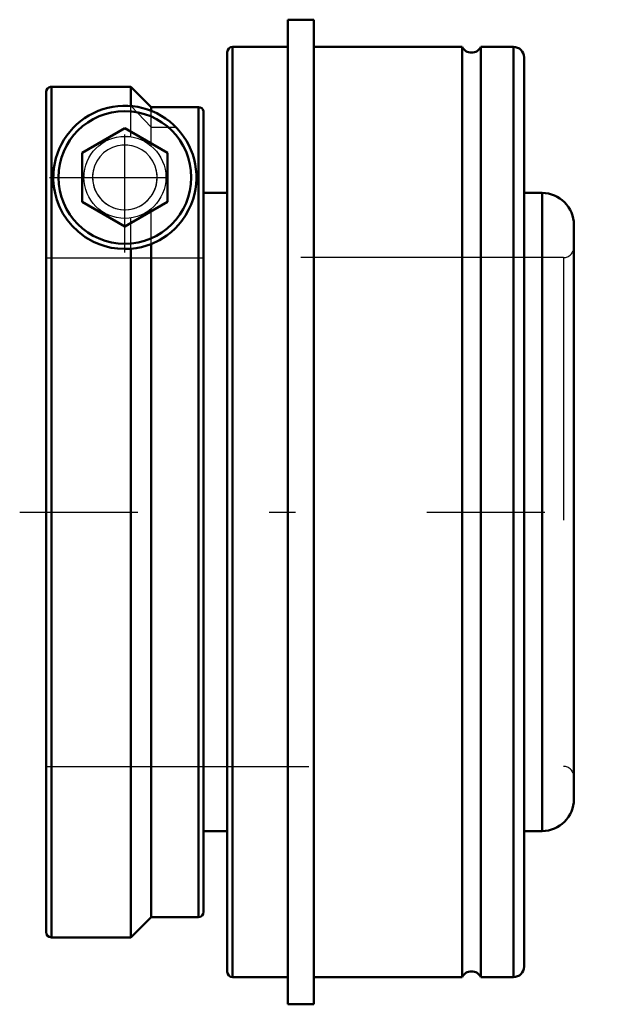
# Model space of a CAD drawing. Units: inches. Extents: x -1.36 to 0.85, y -1.88 to 1.88.
import ezdxf

# ---------------------------------------------------------------- set-up
doc = ezdxf.new("R2010")
doc.units = ezdxf.units.IN
doc.header["$MEASUREMENT"] = 0
doc.linetypes.add('Center', pattern=[1.5, 0.45, -0.5, 0.05, -0.5])
doc.linetypes.add('Dashed', pattern=[2, 1, -1])
for name, color, linetype, lineweight in [('AM_4', 7, 'Continuous', 50), ('AM_5', 3, 'Continuous', 25), ('AM_7', 7, 'Center', 25), ('AM_9', 6, 'Dashed', 25)]:
    doc.layers.add(name, color=color, linetype=linetype, lineweight=lineweight)

msp = doc.modelspace()

# ---------------------------------------------------------------- linework, layer by layer
at = {"layer": 'AM_4'}
for p, q in [((-0.24, 1.875), (-0.34, 1.875)), ((-0.34, 1.875), (-0.34, -1.875)), ((-0.24, 1.875), (-0.24, -1.875)), ((-0.34, 1.7716), (-0.55, 1.7716)), ((-0.55, 1.7716), (-0.55, -1.7716)), ((0.3242, 1.7716), (-0.24, 1.7716)), ((0.3242, 1.7716), (0.3242, -1.7716)), ((0.52, 1.7716), (0.3958, 1.7716)), ((0.3958, 1.7716), (0.3958, -1.7716)), ((0.52, 1.7716), (0.52, -1.7716)), ((-0.57, 1.7516), (-0.57, -1.7516)), ((0.56, 1.7316), (0.56, -1.7316)), ((-0.9371, 1.6192), (-1.24, 1.6192)), ((-1.24, 1.6192), (-1.24, -1.62)), ((-0.86, 1.542), (-0.9371, 1.6192)), ((-0.9371, 1.6192), (-0.9371, 1.5461)), ((-1.26, 1.5992), (-1.26, -1.6)), ((-0.68, 1.542), (-0.86, 1.542)), ((-0.86, 1.542), (-0.86, 1.5281)), ((-0.68, 1.542), (-0.68, -1.5429)), ((-0.66, 1.522), (-0.66, -1.5229)), ((-0.96, 1.4614), (-1.122, 1.3679)), ((-0.798, 1.3679), (-0.96, 1.4614)), ((-1.122, 1.3679), (-1.122, 1.1808)), ((-0.798, 1.1808), (-0.798, 1.3679)), ((-0.57, 1.215), (-0.66, 1.215)), ((0.6285, 1.215), (0.56, 1.215)), ((0.6285, 1.215), (0.6285, -1.215)), ((-1.122, 1.1808), (-0.96, 1.0873)), ((-0.96, 1.0873), (-0.798, 1.1808)), ((0.75, 1.0935), (0.75, -1.0935)), ((-0.86, 1.0206), (-0.86, -1.5429)), ((-0.9371, 1.0026), (-0.9371, -1.62)), ((-0.66, -1.215), (-0.57, -1.215)), ((0.56, -1.215), (0.6285, -1.215)), ((-0.9371, -1.62), (-0.86, -1.5429)), ((-0.86, -1.5429), (-0.68, -1.5429)), ((-1.24, -1.62), (-0.9371, -1.62)), ((-0.55, -1.7716), (-0.34, -1.7716)), ((-0.24, -1.7716), (0.3242, -1.7716)), ((0.3958, -1.7716), (0.52, -1.7716)), ((-0.34, -1.875), (-0.24, -1.875))]:
    msp.add_line(p, q, dxfattribs=at)
for points in [[(-1.24, 1.6192), (-1.2433, 1.6189), (-1.2497, 1.6167), (-1.2549, 1.6126), (-1.2585, 1.6069), (-1.26, 1.6003), (-1.26, 1.5992)], [(-0.66, 1.522), (-0.6605, 1.5263), (-0.663, 1.5326), (-0.6674, 1.5376), (-0.6733, 1.5409), (-0.6799, 1.542), (-0.68, 1.542)], [(-0.9371, 1.0026), (-0.9621, 1.0017), (-0.987, 1.003), (-1.0116, 1.0066), (-1.0354, 1.0123), (-1.0583, 1.02), (-1.08, 1.0295), (-1.1109, 1.0472), (-1.1382, 1.068), (-1.1608, 1.0898), (-1.18, 1.1132), (-1.1958, 1.1373), (-1.2089, 1.1628), (-1.2188, 1.1885), (-1.226, 1.214), (-1.2304, 1.239), (-1.2326, 1.2648), (-1.2323, 1.2898)], [(-0.7002, 1.1915), (-0.7076, 1.171), (-0.7171, 1.1503), (-0.7291, 1.1293), (-0.7435, 1.1085), (-0.7554, 1.0941), (-0.7686, 1.0801), (-0.7837, 1.0663), (-0.8002, 1.0533), (-0.8282, 1.0356), (-0.86, 1.0206)], [(-0.86, 1.0206), (-0.8967, 1.0091), (-0.9165, 1.0051), (-0.9371, 1.0026)]]:
    msp.add_lwpolyline(points, dxfattribs=at)
msp.add_circle((-0.96, 1.2744), 0.2527, dxfattribs=at)
for centre, radius, start, end in [((-0.55, 1.7516), 0.02, 90, 180), ((0.36, 1.7895), 0.04, 206.5761, 333.4239), ((0.52, 1.7316), 0.04, 0, 90), ((-0.96, 1.2744), 0.2727, 342.3072, 176.7532), ((0.6285, 1.0935), 0.1215, 0, 90), ((0.6285, -1.0935), 0.1215, 270, 0), ((-0.68, -1.5229), 0.02, 270, 0), ((-1.24, -1.6), 0.02, 180, 270), ((-0.55, -1.7516), 0.02, 180, 270), ((0.36, -1.7895), 0.04, 26.5761, 153.4239), ((0.52, -1.7316), 0.04, 270, 0)]:
    msp.add_arc(centre, radius, start, end, dxfattribs=at)
at = {"layer": 'AM_5'}
for start, end in [(75, 15), (165, 105)]:
    msp.add_arc((-0.96, 1.2744), 0.1232, start, end, dxfattribs=at)
at = {"layer": 'AM_7'}
for p, q in [((-0.96, 0.988), (-0.96, 1.5607)), ((-1.2464, 1.2744), (-0.6736, 1.2744)), ((-1.3605, 0), (0.8505, 0))]:
    msp.add_line(p, q, dxfattribs=at)
at = {"layer": 'AM_9'}
for p, q in [((-0.9371, 1.4289), (-0.9371, 1.5461)), ((-0.9361, 1.5461), (-0.86, 1.4661)), ((-0.86, 1.3944), (-0.86, 1.5281)), ((-0.86, 1.4661), (-0.7661, 1.4661)), ((-1.1161, 1.2803), (-1.1162, 1.2736)), ((-0.86, 1.0206), (-0.86, 1.1543)), ((-0.9371, 1.0026), (-0.9371, 1.1198)), ((-1.26, 0.9675), (-0.66, 0.9675)), ((0.71, 0.9688), (-0.66, 0.9688)), ((0.71, 0.9688), (0.71, -0.9688)), ((-1.26, -0.9688), (0.71, -0.9688))]:
    msp.add_line(p, q, dxfattribs=at)
for points in [[(-0.9371, 1.4289), (-0.9518, 1.4304), (-0.9526, 1.4305)], [(-1.0634, 1.1572), (-1.0569, 1.1518), (-1.0569, 1.1518)]]:
    msp.add_lwpolyline(points, dxfattribs=at)
msp.add_circle((-0.96, 1.2744), 0.1562, dxfattribs=at)
for centre, start, end in [((0.71, 1.0088), 270, 0), ((0.71, -1.0088), 0, 90)]:
    msp.add_arc(centre, 0.04, start, end, dxfattribs=at)

doc.saveas('drawing.dxf')
